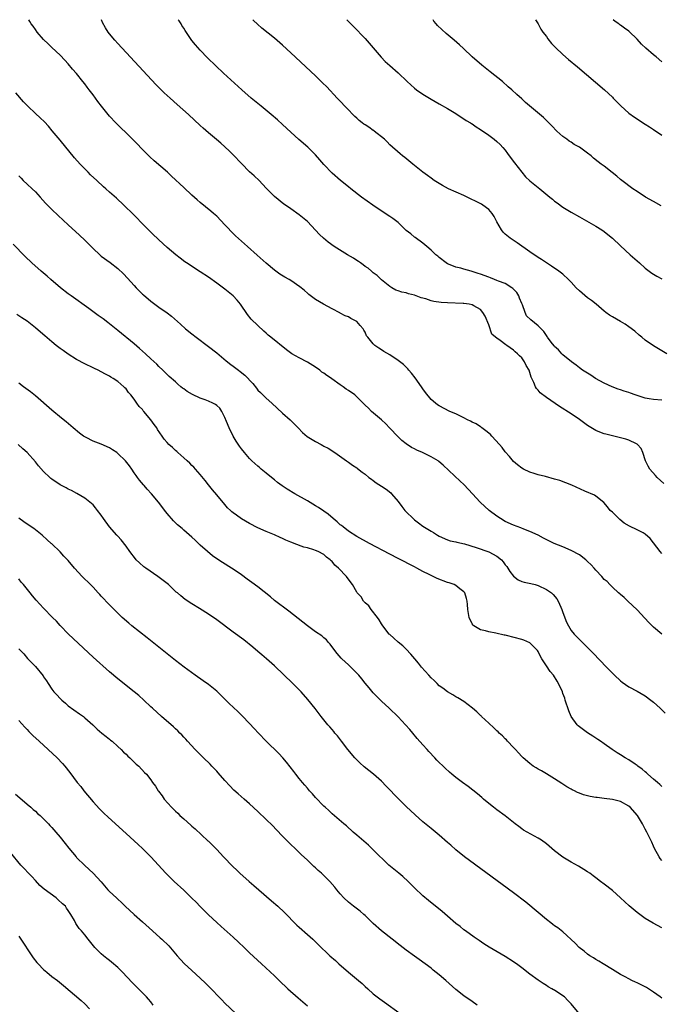
# Model space of a CAD drawing. Units: inches. Extents: x 2505880 to 2508000, y 1540374 to 1542000.
# Drawn here: x 2506195 to 2506351, y 1541761 to 1542000 of the extents above; entities that cross this region are included whole.
import ezdxf

# ---------------------------------------------------------------- set-up
doc = ezdxf.new("R2010")
doc.units = ezdxf.units.IN
doc.header["$MEASUREMENT"] = 0
doc.layers.add('LD25051539_10ft', color=72, linetype='Continuous')

msp = doc.modelspace()

# ---------------------------------------------------------------- linework, layer by layer
at = {"layer": 'LD25051539_10ft'}
for points, elevation in [([(2506351, 1541870.51), (2506350.61, 1541871), (2506349, 1541873.1), (2506348.16, 1541874.16), (2506347, 1541875.26), (2506346.48, 1541875.52), (2506345, 1541876.31), (2506343.15, 1541877.15), (2506341.89, 1541877.89), (2506340.79, 1541878.79), (2506340.55, 1541879), (2506339, 1541880.55), (2506338.48, 1541881), (2506337.85, 1541881.85), (2506336.91, 1541882.91), (2506335, 1541884.46), (2506334.67, 1541884.67), (2506332.32, 1541885.68), (2506329.15, 1541887.15), (2506327.72, 1541887.72), (2506326.23, 1541888.23), (2506325, 1541888.61), (2506322.79, 1541889.21), (2506321, 1541889.65), (2506320.05, 1541889.95), (2506319, 1541890.26), (2506317.46, 1541891), (2506317, 1541891.24), (2506316.02, 1541892.02), (2506315, 1541892.89), (2506314.04, 1541894.04), (2506313, 1541895.23), (2506312.24, 1541896.24), (2506311.61, 1541897), (2506309.77, 1541899), (2506309.41, 1541899.41), (2506309, 1541899.7), (2506308.32, 1541900.32), (2506307.32, 1541901), (2506307.16, 1541901.16), (2506307, 1541901.24), (2506305.97, 1541901.97), (2506305, 1541902.43), (2506304.62, 1541902.62), (2506303.82, 1541903), (2506303, 1541903.47), (2506302.13, 1541903.87), (2506301, 1541904.42), (2506299.56, 1541905), (2506297, 1541906.35), (2506296.6, 1541906.6), (2506296.08, 1541907), (2506295, 1541907.92), (2506293.63, 1541909.63), (2506293, 1541910.47), (2506292.67, 1541911), (2506291.15, 1541913.15), (2506290.3, 1541914.3), (2506289.66, 1541915), (2506289.36, 1541915.36), (2506288.34, 1541916.34), (2506287, 1541917.39), (2506285, 1541918.7), (2506283.55, 1541919.55), (2506283, 1541919.91), (2506282.32, 1541920.32), (2506281.38, 1541921), (2506281, 1541921.36), (2506279.65, 1541923), (2506279.37, 1541923.37), (2506279, 1541924.22), (2506278.7, 1541924.7), (2506278.56, 1541925), (2506277.8, 1541925.8), (2506277, 1541926.77), (2506276.7, 1541927), (2506275.56, 1541927.56), (2506275, 1541927.93), (2506274.2, 1541928.2), (2506273, 1541928.86), (2506272.9, 1541928.9), (2506271, 1541929.85), (2506268.88, 1541931), (2506267, 1541932.17), (2506265.38, 1541933.38), (2506265, 1541933.68), (2506264.3, 1541934.3), (2506263.49, 1541935), (2506263.21, 1541935.21), (2506261, 1541936.72), (2506260.56, 1541937), (2506259.56, 1541937.56), (2506258.32, 1541938.32), (2506257.35, 1541939), (2506257, 1541939.26), (2506255, 1541940.92), (2506252.86, 1541942.86), (2506250.45, 1541945), (2506249, 1541946.25), (2506247.56, 1541947.56), (2506246.57, 1541948.57), (2506245.6, 1541949.6), (2506245, 1541950.28), (2506243, 1541952.33), (2506242.25, 1541953), (2506241.58, 1541953.58), (2506239, 1541955.7), (2506238.3, 1541956.3), (2506237, 1541957.46), (2506235, 1541959.3), (2506232.07, 1541962.07), (2506231.06, 1541963), (2506227.81, 1541965.81), (2506226.77, 1541966.77), (2506224.76, 1541968.76), (2506223.78, 1541969.78), (2506221, 1541972.59), (2506219.78, 1541973.78), (2506219, 1541974.5), (2506218.5, 1541975), (2506217, 1541976.58), (2506216.64, 1541977), (2506215.04, 1541979.04), (2506214.19, 1541980.19), (2506213, 1541981.74), (2506212.08, 1541983), (2506211.6, 1541983.6), (2506211, 1541984.41), (2506210.54, 1541985), (2506209, 1541986.97), (2506208.04, 1541988.04), (2506207, 1541989.29), (2506206.15, 1541990.15), (2506205, 1541991.36), (2506203, 1541993.27), (2506202.14, 1541994.14), (2506201, 1541995.19), (2506199.46, 1541997), (2506199, 1541997.62), (2506198.44, 1541998.44), (2506198.01, 1541999), (2506197.67, 1541999.59), (2506197.39, 1542000)], 8220), ([(2506351.53, 1541887.53), (2506349.91, 1541889), (2506349.49, 1541889.5), (2506348.08, 1541891), (2506347.72, 1541891.72), (2506347.03, 1541893), (2506346.43, 1541895), (2506345.97, 1541895.97), (2506345.13, 1541897), (2506345, 1541897.09), (2506344.85, 1541897.15), (2506343, 1541898.01), (2506342.27, 1541898.27), (2506341, 1541898.59), (2506339, 1541899.07), (2506337.46, 1541899.46), (2506337, 1541899.58), (2506335.96, 1541899.96), (2506335, 1541900.38), (2506334.6, 1541900.6), (2506333, 1541901.62), (2506331.07, 1541903.07), (2506329, 1541904.45), (2506326.2, 1541906.2), (2506323, 1541908.34), (2506321.5, 1541909.5), (2506321, 1541910.12), (2506320.56, 1541910.56), (2506320.36, 1541911), (2506319.97, 1541912.03), (2506319.34, 1541913.34), (2506319, 1541914.42), (2506318.78, 1541915), (2506318.13, 1541916.13), (2506317.68, 1541917), (2506317, 1541917.96), (2506316.46, 1541918.46), (2506316.02, 1541919), (2506315.46, 1541919.45), (2506315, 1541919.87), (2506313.42, 1541921), (2506313.14, 1541921.14), (2506311.78, 1541922.22), (2506311, 1541922.73), (2506310.69, 1541923), (2506309.76, 1541923.76), (2506309, 1541926.01), (2506308.11, 1541928.11), (2506307.61, 1541929), (2506307, 1541929.71), (2506305.42, 1541930.58), (2506305, 1541930.85), (2506304.26, 1541931), (2506303, 1541931.17), (2506302.84, 1541931.16), (2506299, 1541931.34), (2506297.45, 1541931.45), (2506295.67, 1541931.67), (2506295, 1541931.84), (2506293.72, 1541932.28), (2506292.58, 1541932.58), (2506291, 1541933.17), (2506289.53, 1541933.53), (2506289, 1541933.73), (2506287.9, 1541933.89), (2506287, 1541934.28), (2506286.44, 1541934.44), (2506285.53, 1541935), (2506285, 1541935.29), (2506283, 1541936.88), (2506281.96, 1541937.96), (2506281, 1541938.59), (2506280.54, 1541939), (2506279.75, 1541939.75), (2506279, 1541940.17), (2506278.54, 1541940.54), (2506277.88, 1541941), (2506277.39, 1541941.39), (2506277, 1541941.62), (2506276.17, 1541942.17), (2506274.76, 1541943), (2506271.5, 1541945), (2506270.05, 1541946.05), (2506268.89, 1541947), (2506267.92, 1541947.92), (2506267, 1541948.93), (2506265, 1541951.02), (2506263, 1541952.7), (2506261, 1541954.15), (2506259.72, 1541955), (2506259.3, 1541955.3), (2506257, 1541957.09), (2506255, 1541959.14), (2506253.27, 1541961), (2506252.11, 1541962.11), (2506251, 1541963.1), (2506249, 1541965.09), (2506247, 1541967.21), (2506246.08, 1541968.08), (2506245, 1541969.15), (2506244.03, 1541970.03), (2506242.97, 1541970.97), (2506241, 1541972.58), (2506239.7, 1541973.7), (2506239, 1541974.32), (2506236.17, 1541977), (2506233.45, 1541979.45), (2506231.69, 1541981), (2506230.27, 1541982.27), (2506229.49, 1541983), (2506228.25, 1541984.25), (2506219, 1541994.24), (2506218.32, 1541995), (2506217, 1541996.55), (2506216.67, 1541997), (2506216, 1541998), (2506215.31, 1541999.28), (2506215.06, 1542000)], 8210), ([(2506351, 1541907.74), (2506349, 1541907.87), (2506347.91, 1541908.09), (2506347, 1541908.22), (2506344.53, 1541909), (2506343.39, 1541909.39), (2506343, 1541909.56), (2506341.88, 1541909.88), (2506341, 1541910.21), (2506340.4, 1541910.4), (2506338.93, 1541910.93), (2506337, 1541911.86), (2506334.95, 1541913), (2506333.78, 1541913.78), (2506331.8, 1541915), (2506331, 1541915.59), (2506330.21, 1541916.21), (2506329.1, 1541917), (2506327, 1541918.75), (2506326.75, 1541919), (2506325.94, 1541919.94), (2506325, 1541920.78), (2506324.91, 1541920.91), (2506324.18, 1541921.82), (2506323.3, 1541923), (2506323.19, 1541923.19), (2506323, 1541923.38), (2506322.41, 1541924.41), (2506321.77, 1541925), (2506321, 1541925.75), (2506319.22, 1541927.22), (2506318.21, 1541928.2), (2506317.81, 1541929), (2506317.17, 1541930.83), (2506317, 1541931.19), (2506316.48, 1541932.48), (2506316.3, 1541933), (2506315.81, 1541933.81), (2506314.85, 1541934.85), (2506314.65, 1541935), (2506313, 1541935.99), (2506311.39, 1541936.61), (2506311, 1541936.79), (2506310.42, 1541937), (2506309.43, 1541937.43), (2506309, 1541937.57), (2506307, 1541938.32), (2506306.45, 1541938.45), (2506305, 1541938.94), (2506304.73, 1541939), (2506303, 1541939.5), (2506302.24, 1541939.76), (2506301, 1541940.01), (2506299.26, 1541940.74), (2506299, 1541940.82), (2506298.7, 1541941), (2506297, 1541942.33), (2506296.65, 1541942.65), (2506296.21, 1541943), (2506295, 1541944.1), (2506293.96, 1541945), (2506293, 1541945.79), (2506291.16, 1541947.16), (2506291, 1541947.26), (2506290.08, 1541948.08), (2506289, 1541948.9), (2506287, 1541950.79), (2506285.77, 1541951.77), (2506285, 1541952.28), (2506283.85, 1541953), (2506280.85, 1541955), (2506278.15, 1541957), (2506275.55, 1541959), (2506275, 1541959.46), (2506273.03, 1541961), (2506271, 1541962.78), (2506269, 1541964.89), (2506268.04, 1541966.04), (2506267, 1541967.19), (2506265.11, 1541969.11), (2506262.96, 1541970.96), (2506261, 1541972.69), (2506259, 1541974.58), (2506257.74, 1541975.74), (2506256.25, 1541977), (2506253.82, 1541979), (2506253.38, 1541979.38), (2506251.39, 1541981), (2506249.08, 1541983), (2506244.68, 1541987), (2506242.78, 1541988.78), (2506240.76, 1541990.76), (2506239, 1541992.62), (2506237.89, 1541993.89), (2506236.99, 1541994.99), (2506235.36, 1541997.36), (2506235, 1541997.92), (2506234.58, 1541998.58), (2506234.35, 1541999), (2506233.86, 1541999.76), (2506233.69, 1542000)], 8200), ([(2506352.22, 1541919), (2506349, 1541920.89), (2506347, 1541922.26), (2506346.13, 1541923), (2506345.5, 1541923.5), (2506344.43, 1541924.43), (2506343, 1541925.55), (2506342.14, 1541926.14), (2506341, 1541926.79), (2506339, 1541927.91), (2506338.35, 1541928.35), (2506337.43, 1541929), (2506337, 1541929.35), (2506335.08, 1541931), (2506333.94, 1541931.94), (2506333, 1541932.58), (2506331.66, 1541933.66), (2506331, 1541934.25), (2506330.25, 1541935), (2506329, 1541936.35), (2506328.33, 1541937), (2506327, 1541938.26), (2506326.04, 1541939), (2506324.25, 1541940.25), (2506323, 1541941.06), (2506321.84, 1541941.84), (2506321, 1541942.36), (2506319, 1541943.71), (2506315.87, 1541945.87), (2506314.66, 1541946.66), (2506314.2, 1541947), (2506313, 1541948.02), (2506312.5, 1541948.5), (2506312.11, 1541949), (2506310.98, 1541951), (2506310.31, 1541952.31), (2506309.83, 1541953), (2506309, 1541953.94), (2506307.61, 1541955), (2506307.23, 1541955.23), (2506305.93, 1541955.93), (2506304.59, 1541956.59), (2506303, 1541957.33), (2506299.26, 1541959), (2506297.79, 1541959.79), (2506297, 1541960.25), (2506295.78, 1541961), (2506295, 1541961.55), (2506294.18, 1541962.18), (2506293.05, 1541963), (2506291, 1541964.68), (2506290.58, 1541965), (2506288.62, 1541966.62), (2506288.1, 1541967), (2506287.49, 1541967.49), (2506285, 1541969.66), (2506284.35, 1541970.35), (2506283.69, 1541971), (2506281.25, 1541973), (2506281.11, 1541973.11), (2506281, 1541973.16), (2506279.94, 1541973.94), (2506279, 1541974.48), (2506278.7, 1541974.7), (2506278.28, 1541975), (2506277.58, 1541975.58), (2506277, 1541976.08), (2506276.53, 1541976.53), (2506276.06, 1541977), (2506275, 1541978.14), (2506272.2, 1541981), (2506269.69, 1541983.69), (2506268.71, 1541984.71), (2506267, 1541986.38), (2506261, 1541991.99), (2506259, 1541993.83), (2506257, 1541995.53), (2506253.96, 1541997.96), (2506252.92, 1541998.92), (2506251.95, 1541999.84), (2506251.8, 1542000)], 8190), ([(2506274.6, 1542000), (2506275.29, 1541999.26), (2506277, 1541997.52), (2506278.23, 1541996.23), (2506279, 1541995.41), (2506282.92, 1541990.92), (2506283.9, 1541989.9), (2506285, 1541988.93), (2506287, 1541987.1), (2506289.19, 1541985), (2506291, 1541983.41), (2506291.52, 1541983), (2506293, 1541981.91), (2506295, 1541980.72), (2506297, 1541979.61), (2506299, 1541978.44), (2506301, 1541977.24), (2506302.35, 1541976.35), (2506303, 1541975.99), (2506303.57, 1541975.57), (2506304.56, 1541975), (2506304.82, 1541974.82), (2506305, 1541974.73), (2506305.99, 1541973.99), (2506307, 1541973.41), (2506309, 1541972.01), (2506310.36, 1541971), (2506311, 1541970.46), (2506311.75, 1541969.75), (2506312.45, 1541969), (2506313, 1541968.34), (2506313.57, 1541967.57), (2506313.96, 1541967), (2506315.26, 1541965.26), (2506317, 1541963.03), (2506317.93, 1541961.93), (2506319, 1541960.91), (2506321.4, 1541959), (2506323.83, 1541957), (2506324.46, 1541956.46), (2506325, 1541956.01), (2506325.58, 1541955.58), (2506327, 1541954.57), (2506329, 1541953.34), (2506331, 1541952.17), (2506335, 1541949.89), (2506336.48, 1541949), (2506337, 1541948.65), (2506337.92, 1541947.92), (2506339.06, 1541947), (2506341, 1541945.15), (2506343.34, 1541943), (2506345, 1541941.53), (2506345.58, 1541941), (2506347, 1541939.77), (2506347.96, 1541939), (2506348.55, 1541938.55), (2506349, 1541938.25), (2506349.77, 1541937.77), (2506351, 1541937.13)], 8180), ([(2506350.86, 1541954.86), (2506349, 1541955.93), (2506347.07, 1541957), (2506345, 1541958.31), (2506343.94, 1541959), (2506343, 1541959.71), (2506342.29, 1541960.29), (2506341, 1541961.28), (2506340.06, 1541962.06), (2506338.95, 1541962.95), (2506337, 1541964.44), (2506336.3, 1541965), (2506335.55, 1541965.55), (2506334.45, 1541966.45), (2506333.83, 1541967), (2506333, 1541967.65), (2506331, 1541969.07), (2506329.77, 1541969.77), (2506329, 1541970.28), (2506328.55, 1541970.55), (2506327.92, 1541971), (2506327, 1541971.71), (2506325.54, 1541973), (2506324.3, 1541974.3), (2506323.3, 1541975.3), (2506323, 1541975.57), (2506322.31, 1541976.31), (2506317.94, 1541979.94), (2506317, 1541980.79), (2506315.82, 1541981.82), (2506314.59, 1541983), (2506313.74, 1541983.74), (2506312.34, 1541985), (2506309.38, 1541987.38), (2506307.31, 1541989), (2506304.99, 1541990.99), (2506302.86, 1541993), (2506301.88, 1541993.88), (2506300.62, 1541995), (2506298.66, 1541996.66), (2506297.61, 1541997.61), (2506296.6, 1541998.6), (2506296.24, 1541999), (2506295.72, 1541999.64), (2506295.5, 1542000)], 8170), ([(2506320.35, 1542000), (2506321, 1541999.02), (2506321.68, 1541997.68), (2506322.14, 1541997), (2506323, 1541995.9), (2506323.36, 1541995.36), (2506324.26, 1541994.26), (2506325.23, 1541993.23), (2506327, 1541991.57), (2506328.37, 1541990.37), (2506330.53, 1541988.53), (2506337.08, 1541983), (2506339, 1541981.23), (2506339.24, 1541981), (2506340.09, 1541980.09), (2506341.08, 1541979.08), (2506343, 1541977.35), (2506344.35, 1541976.35), (2506345, 1541975.94), (2506345.56, 1541975.56), (2506347, 1541974.64), (2506347.98, 1541973.98), (2506349, 1541973.33), (2506351, 1541972.01)], 8160), ([(2506351, 1541989.77), (2506349.63, 1541991), (2506349, 1541991.47), (2506347.12, 1541993.12), (2506346.08, 1541994.08), (2506345, 1541995.27), (2506343.11, 1541997.11), (2506343, 1541997.2), (2506341.93, 1541997.93), (2506341, 1541998.66), (2506340.79, 1541998.79), (2506340.54, 1541999), (2506339.66, 1541999.59), (2506339.18, 1542000)], 8150), ([(2506350.99, 1541851), (2506349, 1541852.7), (2506348.67, 1541853), (2506347.85, 1541853.85), (2506346.9, 1541854.9), (2506345, 1541856.85), (2506342.72, 1541859), (2506341.91, 1541859.91), (2506341, 1541860.58), (2506340.8, 1541860.8), (2506340.53, 1541861), (2506339, 1541862.38), (2506338.71, 1541862.71), (2506338.39, 1541863), (2506337.72, 1541863.72), (2506337, 1541864.27), (2506336.44, 1541865), (2506335, 1541866.48), (2506334.6, 1541867), (2506333.83, 1541867.83), (2506333, 1541868.61), (2506332.55, 1541869), (2506331, 1541870.19), (2506329, 1541871.31), (2506327, 1541872.15), (2506324.85, 1541873), (2506323.6, 1541873.6), (2506322.3, 1541874.3), (2506320.99, 1541874.99), (2506319, 1541875.89), (2506317.55, 1541876.45), (2506316.78, 1541876.78), (2506315, 1541877.44), (2506313, 1541878.34), (2506311.85, 1541879), (2506311, 1541879.58), (2506309.11, 1541881), (2506306.96, 1541883), (2506305.09, 1541885), (2506304.1, 1541886.1), (2506303, 1541887.25), (2506302.11, 1541888.11), (2506297.99, 1541891.99), (2506296.89, 1541892.89), (2506296.74, 1541893), (2506295, 1541893.96), (2506292.9, 1541895), (2506291.59, 1541895.59), (2506291, 1541895.9), (2506290.29, 1541896.29), (2506289, 1541897.12), (2506287.95, 1541897.95), (2506287, 1541898.81), (2506284.92, 1541901), (2506284.03, 1541902.03), (2506282.97, 1541902.97), (2506280.59, 1541905), (2506279.8, 1541905.8), (2506279, 1541906.54), (2506278.56, 1541907), (2506277, 1541908.56), (2506276.48, 1541909), (2506275, 1541910.05), (2506274.42, 1541910.42), (2506273.69, 1541911), (2506273, 1541911.44), (2506270.92, 1541912.92), (2506270.82, 1541913), (2506269.72, 1541913.72), (2506269, 1541914.24), (2506268.54, 1541914.54), (2506268, 1541915), (2506267, 1541915.71), (2506265, 1541916.97), (2506263, 1541917.99), (2506261.2, 1541919), (2506259.94, 1541919.94), (2506256.12, 1541923), (2506255.51, 1541923.51), (2506255, 1541923.96), (2506254.47, 1541924.47), (2506253, 1541925.82), (2506251.39, 1541927.39), (2506250.48, 1541928.48), (2506248.8, 1541931), (2506247.98, 1541931.98), (2506247, 1541933.04), (2506245, 1541934.63), (2506243, 1541936.09), (2506241, 1541937.52), (2506239, 1541938.89), (2506235.69, 1541941), (2506235.28, 1541941.28), (2506234.13, 1541942.13), (2506233.05, 1541943), (2506231, 1541944.75), (2506229, 1541946.58), (2506228.56, 1541947), (2506227.77, 1541947.77), (2506226.47, 1541949), (2506224.49, 1541951), (2506223.77, 1541951.77), (2506222.78, 1541952.78), (2506220.49, 1541955), (2506218.68, 1541956.68), (2506217, 1541958.16), (2506216.08, 1541959), (2506215.5, 1541959.5), (2506213.91, 1541961), (2506212.4, 1541962.4), (2506211.82, 1541963), (2506211.4, 1541963.4), (2506209.88, 1541965), (2506208.52, 1541966.52), (2506205, 1541970.79), (2506203.08, 1541973.08), (2506202.16, 1541974.16), (2506201.2, 1541975.2), (2506200.19, 1541976.19), (2506199, 1541977.26), (2506197.15, 1541979), (2506196.1, 1541980.1), (2506194.24, 1541982.24)], 8230), ([(2506195, 1541962.12), (2506195.53, 1541961.53), (2506196.06, 1541961), (2506197, 1541960.1), (2506198.21, 1541959), (2506199, 1541958.23), (2506200.14, 1541957), (2506201.48, 1541955.48), (2506201.94, 1541955), (2506203, 1541953.93), (2506204.51, 1541952.51), (2506207, 1541950.26), (2506209.74, 1541947.74), (2506211, 1541946.52), (2506213, 1541944.5), (2506214.61, 1541943), (2506215, 1541942.68), (2506217.15, 1541941.15), (2506219, 1541939.7), (2506220.38, 1541938.38), (2506221.34, 1541937.34), (2506223, 1541935.5), (2506223.47, 1541935), (2506225, 1541933.46), (2506225.24, 1541933.24), (2506227, 1541931.72), (2506229, 1541930.27), (2506230.95, 1541928.95), (2506232.07, 1541928.07), (2506234.18, 1541926.18), (2506235.47, 1541925), (2506237, 1541923.78), (2506238, 1541923), (2506241, 1541920.78), (2506243, 1541919.17), (2506245.26, 1541917.26), (2506246.4, 1541916.4), (2506247, 1541916), (2506248.31, 1541915), (2506248.72, 1541914.72), (2506249.82, 1541913.82), (2506251.74, 1541911.74), (2506252.63, 1541910.63), (2506253, 1541910.19), (2506253.59, 1541909.59), (2506254.22, 1541909), (2506255, 1541908.25), (2506256.38, 1541907), (2506259, 1541904.56), (2506260.84, 1541903), (2506262.8, 1541901), (2506263.86, 1541899.85), (2506264.95, 1541898.95), (2506267, 1541897.69), (2506268.34, 1541897), (2506268.77, 1541896.77), (2506269, 1541896.61), (2506270.05, 1541896.05), (2506271.68, 1541895), (2506274.46, 1541893), (2506275, 1541892.67), (2506275.98, 1541891.98), (2506277, 1541891.33), (2506277.17, 1541891.17), (2506278.3, 1541890.3), (2506279, 1541889.8), (2506279.94, 1541889), (2506280.54, 1541888.54), (2506281, 1541888.26), (2506281.72, 1541887.72), (2506283, 1541886.88), (2506284.11, 1541886.11), (2506285.23, 1541885.23), (2506285.44, 1541885), (2506287, 1541883.13), (2506287.93, 1541881.93), (2506288.64, 1541881), (2506289, 1541880.61), (2506290.64, 1541879), (2506291, 1541878.68), (2506291.98, 1541877.98), (2506293, 1541877.17), (2506295, 1541875.95), (2506295.62, 1541875.62), (2506296.57, 1541875), (2506297, 1541874.75), (2506299, 1541873.86), (2506299.65, 1541873.65), (2506301, 1541873.37), (2506301.27, 1541873.27), (2506303.11, 1541872.89), (2506305.96, 1541872.04), (2506309, 1541870.97), (2506311, 1541869.91), (2506312.07, 1541869), (2506312.5, 1541868.5), (2506313, 1541867.83), (2506313.38, 1541867.38), (2506313.65, 1541867), (2506314.16, 1541866.16), (2506315, 1541865.03), (2506316.15, 1541864.15), (2506317, 1541863.75), (2506317.59, 1541863.59), (2506319.25, 1541863.25), (2506320.25, 1541863), (2506321, 1541862.8), (2506323, 1541861.85), (2506323.53, 1541861.53), (2506324.2, 1541861), (2506324.63, 1541860.63), (2506325.55, 1541859.55), (2506325.86, 1541859), (2506326.49, 1541857.51), (2506326.74, 1541857), (2506327, 1541856.2), (2506327.87, 1541853.87), (2506328.33, 1541853), (2506329, 1541851.87), (2506329.75, 1541851), (2506330.35, 1541850.35), (2506334.35, 1541846.35), (2506337.58, 1541843), (2506339, 1541841.54), (2506339.55, 1541841), (2506341, 1541839.63), (2506341.35, 1541839.35), (2506343, 1541838.2), (2506345, 1541837.18), (2506347, 1541836.06), (2506348.36, 1541835), (2506349, 1541834.48), (2506350.64, 1541833), (2506351.81, 1541831.81)], 8240), ([(2506351, 1541814.05), (2506350.53, 1541814.53), (2506349.92, 1541815), (2506349, 1541815.79), (2506347.64, 1541817), (2506347.32, 1541817.32), (2506347, 1541817.56), (2506346.27, 1541818.27), (2506345.21, 1541819), (2506345, 1541819.17), (2506344.53, 1541819.47), (2506343, 1541820.51), (2506342.08, 1541821), (2506341, 1541821.7), (2506340.18, 1541822.18), (2506338.96, 1541823), (2506337, 1541824.42), (2506336.14, 1541825), (2506335.47, 1541825.47), (2506335, 1541825.77), (2506334.28, 1541826.28), (2506333, 1541827.02), (2506331, 1541828.47), (2506330.72, 1541828.72), (2506330.44, 1541829), (2506328.97, 1541831), (2506328.41, 1541832.41), (2506327.59, 1541835), (2506327.44, 1541835.44), (2506327, 1541836.6), (2506326.87, 1541837), (2506325.97, 1541839), (2506325.59, 1541839.59), (2506324.7, 1541841), (2506323.95, 1541841.95), (2506323, 1541843.34), (2506321.9, 1541845), (2506321.56, 1541845.56), (2506321, 1541846.81), (2506320.85, 1541847), (2506319, 1541848.9), (2506317.49, 1541849.49), (2506317, 1541849.65), (2506313.35, 1541850.65), (2506313, 1541850.74), (2506312.77, 1541850.77), (2506310.75, 1541851.25), (2506309, 1541851.52), (2506308.24, 1541851.76), (2506307, 1541852.03), (2506305.42, 1541853), (2506305.2, 1541853.2), (2506305, 1541853.5), (2506304.25, 1541855), (2506303.93, 1541857), (2506303.85, 1541858.15), (2506303.77, 1541859), (2506303.61, 1541859.61), (2506303.2, 1541861), (2506303, 1541861.25), (2506302.03, 1541861.97), (2506301, 1541862.79), (2506300.63, 1541863), (2506299.42, 1541863.42), (2506299, 1541863.53), (2506296.5, 1541864.5), (2506295.51, 1541865), (2506295, 1541865.21), (2506294.56, 1541865.44), (2506293, 1541866.19), (2506291.53, 1541867), (2506291, 1541867.28), (2506287, 1541869.31), (2506285, 1541870.35), (2506280.08, 1541873), (2506277, 1541874.69), (2506275, 1541875.99), (2506273.66, 1541877), (2506273.32, 1541877.32), (2506273, 1541877.53), (2506272.24, 1541878.24), (2506271.23, 1541879), (2506270.06, 1541880.06), (2506269, 1541880.8), (2506267.69, 1541881.69), (2506267, 1541882.1), (2506265, 1541883.28), (2506262, 1541885), (2506260.13, 1541886.13), (2506258.92, 1541886.92), (2506257.78, 1541887.78), (2506257, 1541888.38), (2506256.26, 1541889), (2506255, 1541889.99), (2506253.8, 1541891), (2506253.38, 1541891.38), (2506253, 1541891.7), (2506251.56, 1541893), (2506251, 1541893.58), (2506249.73, 1541895), (2506249, 1541895.92), (2506248.55, 1541896.55), (2506247.75, 1541897.75), (2506247, 1541899), (2506246.01, 1541901), (2506245.41, 1541902.59), (2506245, 1541903.56), (2506244.27, 1541905), (2506243.77, 1541905.77), (2506243, 1541906.43), (2506242.68, 1541906.68), (2506242.09, 1541907), (2506241, 1541907.51), (2506240.17, 1541907.83), (2506239, 1541908.25), (2506237.09, 1541909.09), (2506235.81, 1541909.81), (2506235, 1541910.46), (2506234.68, 1541910.68), (2506234.31, 1541911), (2506233.59, 1541911.59), (2506233, 1541912.14), (2506231.5, 1541913.5), (2506229.94, 1541915), (2506229, 1541915.87), (2506228.45, 1541916.45), (2506227, 1541917.78), (2506225.72, 1541919), (2506224.29, 1541920.29), (2506223, 1541921.38), (2506219, 1541924.63), (2506216.56, 1541926.56), (2506215.43, 1541927.43), (2506214.28, 1541928.29), (2506211.98, 1541929.98), (2506207.69, 1541933), (2506207, 1541933.52), (2506205.14, 1541935), (2506202.77, 1541937), (2506201.84, 1541937.84), (2506200.39, 1541939), (2506198.11, 1541941), (2506196.54, 1541942.54), (2506193.59, 1541945.59)], 8250), ([(2506351, 1541796.08), (2506350.61, 1541796.61), (2506350.37, 1541797), (2506349.27, 1541799), (2506349, 1541799.55), (2506348.55, 1541800.55), (2506347.69, 1541802.31), (2506347.38, 1541803), (2506347, 1541803.71), (2506346.35, 1541805), (2506345.1, 1541807), (2506343.3, 1541809), (2506343, 1541809.26), (2506341, 1541810.38), (2506339, 1541810.9), (2506337, 1541811.16), (2506335.34, 1541811.34), (2506335, 1541811.4), (2506333.59, 1541811.59), (2506333, 1541811.76), (2506331.99, 1541811.99), (2506331, 1541812.41), (2506330.57, 1541812.57), (2506329.79, 1541813), (2506329.25, 1541813.25), (2506329, 1541813.4), (2506327.95, 1541813.95), (2506327, 1541814.61), (2506326.75, 1541814.75), (2506325, 1541815.9), (2506323, 1541817.11), (2506321.81, 1541817.81), (2506321, 1541818.26), (2506320.55, 1541818.55), (2506319.83, 1541819), (2506319, 1541819.59), (2506317.34, 1541821), (2506317, 1541821.35), (2506316.24, 1541822.24), (2506315.47, 1541823), (2506315, 1541823.53), (2506313.6, 1541825), (2506313.33, 1541825.33), (2506313, 1541825.59), (2506312.32, 1541826.32), (2506311.54, 1541827), (2506311.28, 1541827.28), (2506311, 1541827.5), (2506310.26, 1541828.26), (2506309, 1541829.39), (2506307.29, 1541831), (2506307.15, 1541831.15), (2506307, 1541831.27), (2506306.13, 1541832.13), (2506305.05, 1541833.05), (2506303, 1541834.62), (2506301.54, 1541835.54), (2506301, 1541835.81), (2506300.27, 1541836.27), (2506299, 1541836.99), (2506297.87, 1541837.87), (2506297, 1541838.49), (2506296.47, 1541839), (2506295.76, 1541839.76), (2506295, 1541840.43), (2506294.47, 1541841), (2506292.7, 1541843), (2506291.95, 1541843.95), (2506291.05, 1541845), (2506290.13, 1541846.13), (2506289, 1541847.32), (2506288.15, 1541848.15), (2506287, 1541849.08), (2506286, 1541850), (2506285, 1541850.88), (2506284.88, 1541851), (2506283.28, 1541853), (2506283, 1541853.45), (2506282.43, 1541854.43), (2506282.03, 1541855), (2506280.47, 1541857), (2506279.88, 1541857.88), (2506279, 1541858.56), (2506278.66, 1541859), (2506278.03, 1541860.03), (2506277.12, 1541861), (2506277, 1541861.15), (2506275.96, 1541863), (2506274.69, 1541864.69), (2506274.49, 1541865), (2506272.53, 1541867), (2506271.69, 1541867.69), (2506271, 1541868.58), (2506270.74, 1541868.74), (2506270.52, 1541869), (2506269.65, 1541869.65), (2506269, 1541870.28), (2506267.64, 1541871), (2506267, 1541871.27), (2506266.6, 1541871.4), (2506265, 1541871.88), (2506264.12, 1541872.12), (2506261.78, 1541873), (2506261.2, 1541873.2), (2506261, 1541873.3), (2506259.77, 1541873.77), (2506259, 1541874.16), (2506258.4, 1541874.4), (2506257, 1541875.06), (2506255, 1541875.89), (2506253, 1541876.77), (2506251, 1541877.8), (2506249, 1541878.97), (2506247.81, 1541879.81), (2506247, 1541880.43), (2506246.68, 1541880.68), (2506246.34, 1541881), (2506245.66, 1541881.66), (2506245, 1541882.39), (2506243, 1541884.74), (2506241.99, 1541885.99), (2506241, 1541887.16), (2506240.23, 1541888.23), (2506239, 1541889.7), (2506237.86, 1541891), (2506237.48, 1541891.48), (2506237, 1541891.89), (2506236.46, 1541892.46), (2506235.83, 1541893), (2506235, 1541893.78), (2506233.6, 1541895), (2506233.31, 1541895.31), (2506233, 1541895.56), (2506232.24, 1541896.24), (2506231.41, 1541897), (2506231, 1541897.44), (2506230.29, 1541898.29), (2506229.78, 1541899), (2506228.65, 1541900.65), (2506228.44, 1541901), (2506227.82, 1541901.82), (2506227.06, 1541903), (2506225.35, 1541905), (2506225.18, 1541905.18), (2506225, 1541905.44), (2506224.16, 1541906.16), (2506223.66, 1541907), (2506223, 1541907.94), (2506222.15, 1541909), (2506221.6, 1541909.6), (2506221, 1541910.51), (2506220.74, 1541910.74), (2506220.49, 1541911), (2506219, 1541912.23), (2506217.89, 1541913), (2506217.31, 1541913.31), (2506217, 1541913.53), (2506216.02, 1541914.02), (2506215, 1541914.62), (2506214.26, 1541915), (2506213.39, 1541915.39), (2506213, 1541915.58), (2506211, 1541916.52), (2506209, 1541917.61), (2506207, 1541918.89), (2506205.74, 1541919.74), (2506205, 1541920.26), (2506204.04, 1541921), (2506203, 1541921.86), (2506201.33, 1541923.33), (2506200.26, 1541924.26), (2506199, 1541925.3), (2506197, 1541926.86), (2506195.72, 1541927.72), (2506194.47, 1541928.47)], 8260), ([(2506351, 1541779.77), (2506348.88, 1541780.88), (2506347, 1541782.06), (2506345, 1541783.51), (2506343.1, 1541785.1), (2506341, 1541787.08), (2506339, 1541788.84), (2506337, 1541790.38), (2506336.13, 1541791), (2506335, 1541791.9), (2506334.37, 1541792.37), (2506333.52, 1541793), (2506333, 1541793.36), (2506332.08, 1541793.92), (2506330.75, 1541794.75), (2506329, 1541795.69), (2506327, 1541796.92), (2506325, 1541798.46), (2506323, 1541800.12), (2506321.82, 1541801), (2506321, 1541801.54), (2506317.48, 1541803.48), (2506317, 1541803.8), (2506316.3, 1541804.3), (2506315.45, 1541805), (2506313, 1541806.96), (2506311, 1541808.39), (2506310.2, 1541809), (2506309, 1541809.95), (2506307.77, 1541811), (2506307.37, 1541811.37), (2506306.29, 1541812.29), (2506305.18, 1541813.18), (2506304.03, 1541814.03), (2506302.65, 1541815), (2506301, 1541816.23), (2506300.07, 1541817), (2506299.5, 1541817.5), (2506298.46, 1541818.46), (2506296.44, 1541820.44), (2506295.93, 1541821), (2506294.49, 1541822.49), (2506294.04, 1541823), (2506293, 1541824.11), (2506291.66, 1541825.66), (2506290.57, 1541827), (2506289.85, 1541827.85), (2506288.85, 1541829), (2506287, 1541830.94), (2506284.86, 1541833), (2506283, 1541834.74), (2506281.87, 1541835.87), (2506281, 1541836.72), (2506279.96, 1541837.96), (2506279, 1541839.09), (2506278.18, 1541840.18), (2506277.48, 1541841), (2506277.27, 1541841.27), (2506275.56, 1541843), (2506275, 1541843.55), (2506273.37, 1541845), (2506273.19, 1541845.19), (2506272.26, 1541846.26), (2506271.67, 1541847), (2506270.56, 1541848.56), (2506270.13, 1541849), (2506269.63, 1541849.63), (2506269, 1541850.13), (2506268.55, 1541850.55), (2506267, 1541851.57), (2506265, 1541852.99), (2506262.75, 1541854.75), (2506260.54, 1541856.54), (2506257, 1541859.17), (2506256.02, 1541860.02), (2506253, 1541862.49), (2506251.53, 1541863.53), (2506251, 1541863.94), (2506250.36, 1541864.36), (2506249, 1541865.36), (2506247, 1541866.72), (2506246.59, 1541867), (2506244.38, 1541868.38), (2506243, 1541869.29), (2506242, 1541870), (2506240.76, 1541871), (2506239, 1541872.58), (2506237.74, 1541873.74), (2506237, 1541874.47), (2506235, 1541876.24), (2506234.59, 1541876.59), (2506233.52, 1541877.52), (2506233, 1541878), (2506232.5, 1541878.5), (2506231, 1541880.21), (2506230.65, 1541880.65), (2506228.87, 1541883), (2506227.17, 1541885), (2506226.11, 1541886.11), (2506225.41, 1541887), (2506225.21, 1541887.21), (2506224.3, 1541888.3), (2506223.82, 1541889), (2506223.47, 1541889.47), (2506223, 1541890.12), (2506222.41, 1541891), (2506221.82, 1541891.82), (2506220.89, 1541893), (2506219, 1541894.81), (2506218.76, 1541895), (2506217.72, 1541895.72), (2506217, 1541896.14), (2506214.96, 1541897.04), (2506213, 1541897.82), (2506211.34, 1541898.66), (2506211, 1541898.81), (2506210.69, 1541899), (2506209.74, 1541899.74), (2506208.15, 1541901), (2506206.44, 1541902.44), (2506205.33, 1541903.33), (2506203, 1541905.28), (2506199, 1541908.78), (2506197.79, 1541909.79), (2506196.09, 1541911), (2506195, 1541911.84)], 8270), ([(2506351, 1541762.69), (2506350.61, 1541763), (2506349, 1541764.15), (2506347.29, 1541765.29), (2506347, 1541765.46), (2506345, 1541766.46), (2506344.6, 1541766.6), (2506343.75, 1541767), (2506343, 1541767.38), (2506342.12, 1541767.88), (2506341, 1541768.47), (2506339, 1541769.7), (2506336.81, 1541771), (2506335.7, 1541771.7), (2506335, 1541772.08), (2506334.46, 1541772.46), (2506333.56, 1541773), (2506333, 1541773.4), (2506332.13, 1541774.13), (2506330.97, 1541775), (2506330.01, 1541776.01), (2506327, 1541778.79), (2506325.77, 1541779.77), (2506325, 1541780.28), (2506324.6, 1541780.6), (2506324.04, 1541781), (2506323, 1541781.82), (2506321, 1541783.48), (2506317.97, 1541785.97), (2506315, 1541788.26), (2506312.26, 1541790.26), (2506303.16, 1541797), (2506301, 1541798.69), (2506299.78, 1541799.78), (2506299, 1541800.44), (2506297, 1541802.22), (2506295.49, 1541803.49), (2506295, 1541803.86), (2506293, 1541805.47), (2506291.15, 1541807.15), (2506289, 1541809.22), (2506287.21, 1541811), (2506284.16, 1541814.16), (2506283, 1541815.31), (2506281.04, 1541817.04), (2506278.81, 1541818.81), (2506277.76, 1541819.76), (2506277, 1541820.5), (2506276.54, 1541821), (2506274.86, 1541823), (2506273.29, 1541825), (2506272.31, 1541826.31), (2506271.7, 1541827), (2506271.4, 1541827.4), (2506271, 1541827.85), (2506270.48, 1541828.48), (2506269.99, 1541829), (2506269, 1541830.17), (2506268.36, 1541831), (2506266.93, 1541832.93), (2506265.15, 1541835.15), (2506263.48, 1541837), (2506261.5, 1541839), (2506257, 1541843.27), (2506255.09, 1541845), (2506253.98, 1541845.98), (2506253, 1541846.76), (2506251.8, 1541847.8), (2506249.6, 1541849.6), (2506247, 1541851.48), (2506243, 1541854.44), (2506241, 1541855.82), (2506238.79, 1541857.21), (2506237, 1541858.31), (2506235.39, 1541859.39), (2506234.27, 1541860.27), (2506233.46, 1541861), (2506233.2, 1541861.2), (2506231.28, 1541863), (2506230.02, 1541864.02), (2506228.75, 1541865), (2506225.83, 1541867), (2506225.35, 1541867.35), (2506224.26, 1541868.26), (2506223.48, 1541869), (2506223.26, 1541869.26), (2506221.92, 1541871), (2506221, 1541872.33), (2506219.83, 1541873.83), (2506219, 1541874.74), (2506218.79, 1541875), (2506217, 1541877.03), (2506215.55, 1541879), (2506215, 1541879.81), (2506214.05, 1541881), (2506213.62, 1541881.62), (2506213, 1541882.34), (2506212.66, 1541882.66), (2506212.2, 1541883), (2506211, 1541883.97), (2506209.1, 1541885.1), (2506207.81, 1541885.81), (2506207, 1541886.16), (2506206.47, 1541886.47), (2506205, 1541887.2), (2506203, 1541888.57), (2506202.77, 1541888.77), (2506202.54, 1541889), (2506201, 1541890.42), (2506199.78, 1541891.78), (2506199, 1541892.74), (2506197, 1541895.02), (2506195.95, 1541895.95), (2506194.79, 1541897)], 8280), ([(2506330.96, 1541758.96), (2506329, 1541761.32), (2506328.17, 1541762.17), (2506327.38, 1541763), (2506327, 1541763.31), (2506325, 1541764.61), (2506324.75, 1541764.75), (2506324.35, 1541765), (2506323.46, 1541765.46), (2506323, 1541765.79), (2506322.23, 1541766.23), (2506321, 1541767.09), (2506319, 1541768.52), (2506317, 1541770.09), (2506315.77, 1541771), (2506315.31, 1541771.31), (2506315, 1541771.53), (2506313, 1541772.78), (2506309.09, 1541775.09), (2506307.85, 1541775.85), (2506306.69, 1541776.69), (2506305.48, 1541777.48), (2506303.4, 1541779), (2506303, 1541779.27), (2506302.06, 1541780.06), (2506301, 1541780.85), (2506299, 1541782.56), (2506297.71, 1541783.71), (2506294.39, 1541786.39), (2506293, 1541787.56), (2506291, 1541789.45), (2506290.23, 1541790.23), (2506289.45, 1541791), (2506288.18, 1541792.18), (2506287.17, 1541793), (2506284.76, 1541795), (2506281, 1541798.68), (2506279.8, 1541799.8), (2506277, 1541802.24), (2506276.09, 1541803), (2506274.47, 1541804.47), (2506273.84, 1541805), (2506271, 1541807.45), (2506270.22, 1541808.22), (2506269.33, 1541809), (2506269, 1541809.31), (2506267, 1541811.36), (2506266.25, 1541812.25), (2506265.53, 1541813), (2506265.29, 1541813.29), (2506265, 1541813.61), (2506264.37, 1541814.37), (2506263.8, 1541815), (2506263, 1541815.96), (2506262.18, 1541817), (2506261.69, 1541817.69), (2506259.96, 1541819.96), (2506259.03, 1541821.03), (2506258.05, 1541822.05), (2506255.02, 1541825.02), (2506253.15, 1541827), (2506252.13, 1541828.13), (2506251, 1541829.33), (2506249.2, 1541831.2), (2506248.18, 1541832.18), (2506247, 1541833.26), (2506246.11, 1541834.11), (2506244.12, 1541836.12), (2506243.22, 1541837), (2506243, 1541837.19), (2506241, 1541838.76), (2506239.69, 1541839.69), (2506237.8, 1541841), (2506235.08, 1541843), (2506233, 1541844.59), (2506226.12, 1541850.12), (2506222.42, 1541853), (2506221.65, 1541853.65), (2506220.1, 1541855), (2506217, 1541858.07), (2506215, 1541860.2), (2506214.64, 1541860.64), (2506214.27, 1541861), (2506213, 1541862.36), (2506212.38, 1541863), (2506210.36, 1541865), (2506208.52, 1541867), (2506207, 1541868.83), (2506205.93, 1541869.93), (2506205, 1541870.96), (2506203, 1541872.85), (2506202.86, 1541873), (2506201.86, 1541873.86), (2506200.69, 1541875), (2506198.6, 1541876.6), (2506198.02, 1541877), (2506196.22, 1541878.22), (2506195, 1541879.14)], 8290), ([(2506306.23, 1541761), (2506305, 1541761.87), (2506303, 1541763.24), (2506301, 1541764.84), (2506298.63, 1541767), (2506297, 1541768.36), (2506295.52, 1541769.52), (2506295, 1541769.95), (2506292.11, 1541772.11), (2506291, 1541772.88), (2506289, 1541774.36), (2506287.52, 1541775.52), (2506285.57, 1541777), (2506283, 1541779), (2506281, 1541780.83), (2506279, 1541782.75), (2506278.7, 1541783), (2506277.81, 1541783.81), (2506276.16, 1541785), (2506275, 1541785.98), (2506273.88, 1541787), (2506273, 1541788.01), (2506272.19, 1541789), (2506271.63, 1541789.63), (2506270.47, 1541791), (2506269.72, 1541791.72), (2506269, 1541792.45), (2506268.42, 1541793), (2506267.66, 1541793.66), (2506267, 1541794.31), (2506266.61, 1541794.61), (2506265, 1541796.17), (2506263.53, 1541797.53), (2506262.05, 1541799), (2506261, 1541800.01), (2506259, 1541802.03), (2506257.54, 1541803.54), (2506256.55, 1541804.55), (2506255, 1541806.06), (2506253, 1541807.97), (2506251, 1541809.82), (2506249.66, 1541811), (2506248.23, 1541812.23), (2506247.19, 1541813.19), (2506246.19, 1541814.19), (2506245, 1541815.53), (2506243.38, 1541817.38), (2506243, 1541817.77), (2506242.41, 1541818.41), (2506241.8, 1541819), (2506241.42, 1541819.42), (2506239.77, 1541821), (2506239.4, 1541821.4), (2506239, 1541821.77), (2506238.4, 1541822.4), (2506237.75, 1541823), (2506235.91, 1541825), (2506235.51, 1541825.51), (2506235, 1541826.03), (2506234.56, 1541826.56), (2506234.07, 1541827), (2506233.54, 1541827.54), (2506233, 1541827.99), (2506232.49, 1541828.49), (2506229.62, 1541831), (2506227.39, 1541833), (2506227, 1541833.36), (2506225.29, 1541835), (2506224.07, 1541836.07), (2506222.99, 1541837), (2506219, 1541840.15), (2506217, 1541841.81), (2506213, 1541845.44), (2506207.02, 1541851), (2506205, 1541853.1), (2506204.12, 1541854.12), (2506203.2, 1541855), (2506201, 1541857.26), (2506199.21, 1541859.21), (2506198.29, 1541860.29), (2506197.75, 1541861), (2506197.39, 1541861.39), (2506196.11, 1541863), (2506195.58, 1541863.58), (2506195, 1541864.41)], 8300), ([(2506195, 1541847.43), (2506196.18, 1541846.18), (2506197.12, 1541845.12), (2506199, 1541843.13), (2506200.86, 1541840.86), (2506201, 1541840.63), (2506201.68, 1541839.68), (2506202.1, 1541839), (2506203, 1541837.67), (2506203.52, 1541837), (2506204.24, 1541836.24), (2506205, 1541835.38), (2506205.4, 1541835), (2506206.28, 1541834.28), (2506207, 1541833.63), (2506209.69, 1541831.69), (2506210.68, 1541831), (2506211, 1541830.73), (2506212.92, 1541829), (2506213.98, 1541827.98), (2506215.17, 1541827), (2506216.16, 1541826.16), (2506217, 1541825.52), (2506217.27, 1541825.27), (2506217.61, 1541825), (2506219, 1541823.78), (2506219.82, 1541823), (2506220.4, 1541822.4), (2506221, 1541821.85), (2506221.42, 1541821.42), (2506221.92, 1541821), (2506223.48, 1541819.48), (2506224.07, 1541819), (2506225.46, 1541817.46), (2506225.93, 1541817), (2506227, 1541815.63), (2506227.43, 1541815), (2506228.12, 1541814.12), (2506228.77, 1541813), (2506228.88, 1541812.88), (2506229.75, 1541811.75), (2506230.24, 1541811), (2506232.01, 1541809), (2506233, 1541808.02), (2506233.54, 1541807.54), (2506234.08, 1541807), (2506235, 1541806.16), (2506236.69, 1541804.69), (2506237, 1541804.4), (2506237.78, 1541803.78), (2506240.88, 1541800.88), (2506241, 1541800.76), (2506241.93, 1541799.93), (2506242.76, 1541799), (2506242.89, 1541798.89), (2506243, 1541798.74), (2506244.67, 1541797), (2506245, 1541796.63), (2506246.57, 1541795), (2506247, 1541794.56), (2506247.81, 1541793.81), (2506248.6, 1541793), (2506250.88, 1541791), (2506252.05, 1541790.05), (2506253.22, 1541789), (2506256.3, 1541786.3), (2506257.82, 1541785), (2506259.46, 1541783.46), (2506259.93, 1541783), (2506261.87, 1541781), (2506262.44, 1541780.44), (2506263, 1541779.93), (2506265, 1541778.18), (2506266.3, 1541777), (2506267.67, 1541775.67), (2506268.33, 1541775), (2506269.71, 1541773.71), (2506270.43, 1541773), (2506271.81, 1541771.81), (2506272.66, 1541771), (2506274.96, 1541769.04), (2506277.42, 1541767), (2506278.27, 1541766.27), (2506279, 1541765.55), (2506279.65, 1541765), (2506281, 1541763.79), (2506282.58, 1541762.58), (2506283.74, 1541761.74), (2506287.51, 1541759)], 8310), ([(2506195, 1541830.02), (2506196.43, 1541828.43), (2506197, 1541827.86), (2506197.41, 1541827.41), (2506198.4, 1541826.4), (2506199.89, 1541825), (2506202.13, 1541823), (2506204.31, 1541821), (2506205.62, 1541819.62), (2506206.18, 1541819), (2506207.4, 1541817.4), (2506209.17, 1541815), (2506210, 1541814), (2506210.8, 1541813), (2506213, 1541810.36), (2506214.6, 1541808.6), (2506215.61, 1541807.61), (2506216.64, 1541806.64), (2506221, 1541802.64), (2506223.97, 1541799.97), (2506225.03, 1541799), (2506226.98, 1541797), (2506230.67, 1541793), (2506232.71, 1541791), (2506235, 1541788.91), (2506236.99, 1541786.99), (2506238, 1541786), (2506239, 1541784.91), (2506241, 1541782.89), (2506243, 1541781.03), (2506244.1, 1541780.1), (2506247, 1541777.53), (2506248.31, 1541776.31), (2506249.64, 1541775), (2506251, 1541773.72), (2506253.85, 1541771), (2506257, 1541768.1), (2506258.14, 1541767), (2506260.26, 1541765), (2506262.8, 1541762.8), (2506265, 1541760.88)], 8320), ([(2506194.2, 1541812.2), (2506195.26, 1541811.26), (2506197, 1541809.79), (2506197.91, 1541809), (2506198.47, 1541808.47), (2506199, 1541808.02), (2506199.52, 1541807.52), (2506200.15, 1541807), (2506201, 1541806.19), (2506202.18, 1541805), (2506202.55, 1541804.55), (2506203, 1541804.11), (2506203.5, 1541803.5), (2506203.95, 1541803), (2506205, 1541801.77), (2506206.22, 1541800.22), (2506207.11, 1541799.11), (2506208.87, 1541797), (2506209, 1541796.85), (2506211, 1541794.87), (2506213.05, 1541793), (2506214.93, 1541790.93), (2506216.57, 1541789), (2506217, 1541788.57), (2506218.67, 1541787), (2506218.85, 1541786.85), (2506219, 1541786.71), (2506219.94, 1541785.94), (2506220.82, 1541785), (2506222.97, 1541783), (2506225, 1541781.24), (2506227.42, 1541779), (2506229.32, 1541777.32), (2506229.67, 1541777), (2506231.36, 1541775.36), (2506233.43, 1541773), (2506235.14, 1541771.14), (2506237, 1541769.4), (2506239, 1541767.58), (2506240.32, 1541766.32), (2506241, 1541765.58), (2506242.29, 1541764.29), (2506243, 1541763.49), (2506243.5, 1541763), (2506244.27, 1541762.27), (2506245, 1541761.5), (2506247.63, 1541759)], 8330), ([(2506227.61, 1541761), (2506227, 1541761.78), (2506226.45, 1541762.45), (2506225.97, 1541763), (2506225, 1541764.04), (2506224.04, 1541765), (2506223.5, 1541765.5), (2506222.49, 1541766.49), (2506220.12, 1541769), (2506219, 1541770.15), (2506217.46, 1541771.46), (2506217, 1541771.81), (2506216.34, 1541772.34), (2506215.5, 1541773), (2506215, 1541773.44), (2506213.45, 1541775), (2506211.81, 1541777), (2506211, 1541778.05), (2506210.18, 1541779), (2506209.61, 1541779.61), (2506209, 1541780.6), (2506208.82, 1541780.82), (2506208.47, 1541781.53), (2506207.63, 1541783), (2506207, 1541783.99), (2506206.57, 1541784.57), (2506206.28, 1541785), (2506205.6, 1541785.6), (2506204.57, 1541786.57), (2506204.09, 1541787), (2506201.14, 1541789.14), (2506200.07, 1541790.07), (2506199, 1541791.22), (2506198.18, 1541792.18), (2506195.51, 1541795), (2506193, 1541798)], 8340), ([(2506195, 1541777.75), (2506195.51, 1541777), (2506198.11, 1541773), (2506198.48, 1541772.48), (2506199.37, 1541771.37), (2506199.69, 1541771), (2506201, 1541769.64), (2506201.77, 1541769), (2506203, 1541768), (2506204.35, 1541767), (2506205.81, 1541765.81), (2506210.12, 1541762.12), (2506211, 1541761.31), (2506212.16, 1541760.16)], 8350)]:
    msp.add_lwpolyline(points, dxfattribs=dict(at, elevation=elevation))

doc.saveas('drawing.dxf')
